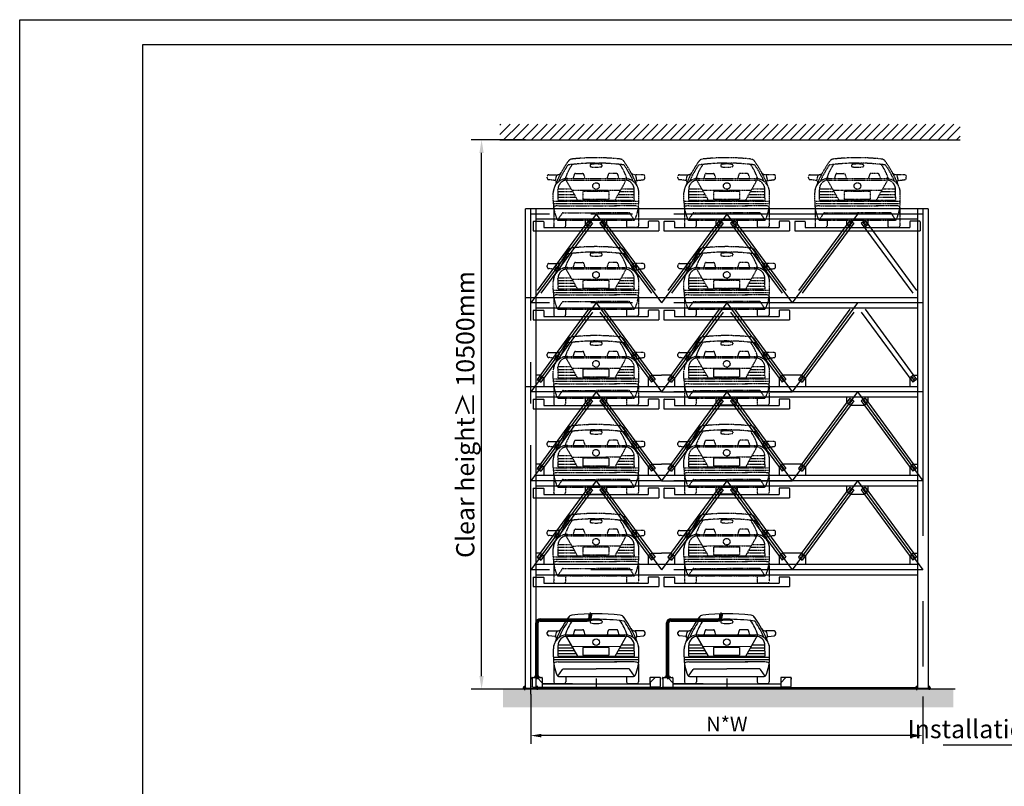
# Model space of a CAD drawing. Units: inches. Extents: x 137141 to 176920, y 30346 to 58346.
# Drawn here: x 137141 to 155975, y 43693 to 58346 of the extents above; entities that cross this region are included whole.
import ezdxf

# ---------------------------------------------------------------- set-up
doc = ezdxf.new("R2010")
doc.units = ezdxf.units.IN
doc.header["$LTSCALE"] = 10
doc.header["$MEASUREMENT"] = 0
for name, pattern in [('CENTER', [2, 1.25, -0.25, 0.25, -0.25]), ('CENTER2', [28.575, 19.05, -3.175, 3.175, -3.175]), ('CENTERX2', [4, 2.5, -0.5, 0.5, -0.5]), ('DASHED', [0.75, 0.5, -0.25]), ('PHANTOM', [2.5, 1.25, -0.25, 0.25, -0.25, 0.25, -0.25])]:
    doc.linetypes.add(name, pattern=pattern)
for name, color, linetype in [('07粗实线', 7, 'Continuous'), ('1中心线', 1, 'CENTER2'), ('2虚线', 2, 'DASHED'), ('3细实线', 3, 'Continuous'), ('7粗实线', 7, 'Continuous'), ('CEN', 1, 'CENTER'), ('DIM', 3, 'Continuous'), ('PHA', 3, 'PHANTOM'), ('TILE1', 5, 'Continuous'), ('单点化线', 4, 'CENTERX2')]:
    doc.layers.add(name, color=color, linetype=linetype)
doc.styles.add('工程字', font='gbenor.shx', dxfattribs={"bigfont": 'gbcbig.shx'})
doc.dimstyles.new('100', dxfattribs={"dimscale": 100, "dimtxt": 3.5, "dimasz": 2.5, "dimexe": 2, "dimexo": 0, "dimgap": 1, "dimtad": 1, "dimdec": 1, "dimdsep": 46, "dimtxsty": '工程字', "dimcen": 1, "dimclrd": 3, "dimclre": 3, "dimclrt": 1, "dimadec": 0, "dimazin": 0, "dimtfac": 1, "dimtdec": 1, "dimtmove": 0, "dimatfit": 0, "dimfxl": 1, "dimtolj": 1, "dimarcsym": 0})
doc.dimstyles.new('80', dxfattribs={"dimscale": 80, "dimtxt": 3.5, "dimasz": 2.5, "dimexe": 2, "dimexo": 0, "dimgap": 1, "dimtad": 1, "dimdec": 1, "dimdsep": 46, "dimtxsty": '工程字', "dimcen": 1, "dimclrd": 3, "dimclre": 3, "dimclrt": 1, "dimadec": 0, "dimazin": 0, "dimtfac": 1, "dimtdec": 1, "dimtmove": 0, "dimatfit": 0, "dimfxl": 1, "dimtolj": 1, "dimarcsym": 0})

# ---------------------------------------------------------------- blocks, each defined once
blk = doc.blocks.new('GB-A3')
blk.add_lwpolyline([(27.28, 6.86), (27.28, 285.61), (406.07, 285.61), (406.07, 6.86)], close=True)
at = {"layer": 'TILE1'}
blk.add_line((3, 2), (3, 290.46), dxfattribs=at)
blk.add_lwpolyline([(3, 290.46), (410.93, 290.46), (410.93, 2), (3, 2)], dxfattribs=at)
blk = doc.blocks.new('A$C50254C13')
at = {"layer": 'DIM'}
for p, q in [((821, 1192), (821, 1176)), ((910, 1216), (910, 1232)), ((961, 1216), (961, 1232)), ((1049, 1192), (1049, 1176)), ((0, 948), (0, 978)), ((33, 1010), (191, 1010)), ((543, 1033), (677, 1033)), ((1327, 1033), (1193, 1033)), ((1838, 1010), (1680, 1010)), ((1870, 948), (1870, 978)), ((148, 900), (30, 916)), ((344, 932), (580, 526)), ((387, 936), (1484, 936)), ((387, 909), (1484, 909)), ((1299, 526), (1527, 932)), ((1723, 900), (1841, 916)), ((117, 515), (117, 666)), ((211, 526), (207, 729)), ((211, 742), (455, 742)), ((211, 688), (486, 688)), ((211, 634), (518, 634)), ((211, 580), (549, 580)), ((471, 713), (1405, 715)), ((683, 691), (683, 544)), ((1180, 691), (683, 691)), ((1180, 691), (1180, 544)), ((1329, 580), (1668, 580)), ((1359, 634), (1668, 634)), ((1390, 688), (1668, 688)), ((1420, 742), (1668, 742)), ((1668, 526), (1663, 729)), ((1753, 515), (1753, 666)), ((118, 506), (1753, 506)), ((118, 461), (1753, 461)), ((125, 382), (125, 33)), ((207, 416), (1334, 416)), ((211, 526), (1668, 526)), ((683, 544), (1180, 544)), ((1663, 416), (1287, 416)), ((1746, 382), (1746, 33)), ((203, 144), (289, 275)), ((304, 284), (935, 284)), ((1566, 284), (935, 284)), ((1668, 144), (1581, 275)), ((157, 0), (320, 0)), ((218, 140), (1652, 140)), ((353, 140), (353, 33)), ((1517, 140), (1517, 33)), ((1713, 0), (1550, 0))]:
    blk.add_line(p, q, dxfattribs=at)
blk.add_circle((935, 795), 63, dxfattribs=at)
for centre, radius, start, end in [((935, -2838), 4173, 83.6413, 96.3587), ((2196, -7), 2200, 144.5458, 158.4499), ((2196, -12), 2167, 146.496, 155.7227), ((1261, 648), 960, 144.4304, 162.7605), ((416, 1166), 32.6, 97.3764, 146.496), ((484, 1212), 97.8, 96.3587, 144.5458), ((935, -2843), 4075, 90, 97.3764), ((838, 1192), 16.3, 100.2597, 180), ((838, 1176), 16.3, 180, 259.6593), ((935, 653), 563, 89.9786, 100.2597), ((934, 1705), 553, 259.6593, 270.1261), ((935, 653), 563, 79.7403, 91.0042), ((935, -2843), 4075, 82.6236, 90), ((936, 1705), 553, 269.8739, 280.3407), ((1033, 1192), 16.3, 0, 79.7403), ((1033, 1176), 16.3, 280.3407, 0), ((610, 648), 960, 17.2395, 35.5696), ((1387, 1212), 97.8, 35.4542, 83.6413), ((1454, 1166), 32.6, 33.504, 82.6236), ((-326, -7), 2200, 21.5501, 35.4542), ((-326, -12), 2167, 24.2773, 33.504), ((33, 978), 32.6, 90, 180), ((33, 948), 32.6, 180, 264.619), ((428, 885), 272, 155.2092, 175.265), ((191, 1108), 97.8, 270, 328.6393), ((1405, 711), 937, 161.0149, 166.1088), ((543, 1007), 26.1, 90, 161.0149), ((677, 1007), 26.1, 18.9851, 90), ((-184, 711), 937, 13.8912, 18.9851), ((2054, 711), 937, 161.0149, 166.1088), ((1193, 1007), 26.1, 90, 161.0149), ((1327, 1007), 26.1, 18.9851, 90), ((466, 711), 937, 13.8912, 18.9851), ((1680, 1108), 97.8, 211.3607, 270), ((1443, 885), 272, 4.735, 24.7908), ((1838, 978), 32.6, 0, 90), ((1838, 948), 32.6, 275.381, 0), ((387, 666), 270, 90, 180), ((144, 867), 32.6, 336.7846, 84.619), ((387, 729), 180, 90, 180), ((1484, 666), 270, 0, 90), ((1484, 729), 180, 0, 90), ((1726, 867), 32.6, 95.381, 203.2154), ((280, 678), 163, 160.1735, 180), ((1590, 678), 163, 0, 19.8265), ((942, 496), 825, 178.6302, 204.0303), ((205, 210), 206, 89.2617, 113.5109), ((1666, 210), 206, 66.4891, 90.7383), ((928, 496), 825, 335.9697, 1.3698), ((304, 267), 16.3, 90, 153.4788), ((1566, 267), 16.3, 26.5212, 90), ((157, 33), 32.6, 180, 270), ((218, 173), 32.6, 204.0303, 270), ((320, 33), 32.6, 270, 0), ((1550, 33), 32.6, 180, 270), ((1652, 173), 32.6, 270, 335.9697), ((1713, 33), 32.6, 270, 0)]:
    blk.add_arc(centre, radius, start, end, dxfattribs=at)
blk = doc.blocks.new('A$C70816E83')
at = {"ltscale": 0.5}
for p, q in [((-1152, 121), (-1152, 1162)), ((-1108, 121), (-1108, 1162))]:
    blk.add_line(p, q, dxfattribs=at)
at = {"ltscale": 24}
for p, q in [((-1071, 1243), (-170, 1243)), ((-1071, 1198), (-170, 1198))]:
    blk.add_line(p, q, dxfattribs=at)
for points in [[(-1152, 121), (-1192, 121), (-1192, 123, -0.414214), (-1190, 126), (-1162, 126, 0.414214), (-1158, 130), (-1158, 158, -0.414214), (-1154, 161), (-1152, 161)], [(-1108, 121), (-1068, 121), (-1068, 123, 0.414214), (-1070, 126), (-1098, 126, -0.414214), (-1102, 130), (-1102, 158, 0.414214), (-1106, 161), (-1108, 161)]]:
    blk.add_lwpolyline(points, format="xyb", close=True)
for radius in [81.8, 36.8]:
    blk.add_arc((-1071, 1162), radius, 90, 180, dxfattribs=at)
at = {"layer": '1中心线', "color": 1, "linetype": 'CENTER2', "ltscale": 100}
blk.add_line((-110, 1281), (-110, 1365), dxfattribs=at)
at = {"layer": '1中心线', "color": 1, "linetype": 'CENTER2', "ltscale": 10}
for p, q in [((-110, 1352), (-110, 1279)), ((-110, 1331), (-110, 1281))]:
    blk.add_line(p, q, dxfattribs=at)
at = {"layer": '1中心线', "color": 1, "linetype": 'CENTER2', "ltscale": 100}
blk.add_arc((-170, 1281), 60, 270, 0, dxfattribs=at)
at = {"layer": '7粗实线', "color": 7, "ltscale": 24}
for p, q in [((-133, 1331), (-88, 1331)), ((-133, 1301), (-133, 1331)), ((-88, 1331), (-88, 1301)), ((-88, 1301), (-133, 1301)), ((-133, 1281), (-133, 1301)), ((-88, 1281), (-88, 1301))]:
    blk.add_line(p, q, dxfattribs=at)
at = {"layer": '7粗实线', "color": 7, "linetype": 'Continuous', "ltscale": 250}
for p, q in [((-1230, 114), (-1230, 86)), ((-1227, 114), (-1227, 86)), ((-1226, 116), (-1226, -52)), ((-1033, 24), (-1033, -62)), ((-1030, 114), (-1030, 4)), ((-455, 1), (-1027, 1)), ((-455, 1), (-455, -2)), ((-453, 0), (-453, -2)), ((-453, 0), (453, 0)), ((453, 0), (453, -2)), ((455, 1), (455, -2)), ((455, 1), (1027, 1)), ((1030, 118), (1030, 4)), ((1033, 24), (1033, -62)), ((1226, 116), (1226, -52)), ((1227, 114), (1227, 86)), ((1230, 114), (1230, 86)), ((-1216, -62), (-1226, -52)), ((-1033, -2), (1033, -2)), ((1216, -62), (1226, -52))]:
    blk.add_line(p, q, dxfattribs=at)
at = {"layer": '7粗实线', "color": 7, "linetype": 'Continuous'}
for p, q in [((-1230, 86), (-1227, 86)), ((-1223, 121), (-1037, 121)), ((-1223, 118), (-1127, 118)), ((-1130, 121), (-1030, 21)), ((1130, 121), (1030, 21)), ((1223, 121), (1037, 121)), ((1223, 118), (1127, 118)), ((1230, 86), (1227, 86)), ((-1216, -62), (-1033, -62)), ((-1033, -62), (1033, -62)), ((1216, -62), (1033, -62))]:
    blk.add_line(p, q, dxfattribs=at)
at = {"layer": '7粗实线', "color": 7, "ltscale": 24}
for centre, radius, start, end in [((-170, 1281), 82.5, 270, 0), ((-170, 1281), 37.5, 270, 0), ((-1113, -32), 52.5, 215.5176, 324.4824), ((-1113, -32), 45, 222.6702, 317.3298), ((1113, -32), 52.5, 215.5176, 324.4824), ((1113, -32), 45, 222.6702, 317.3298)]:
    blk.add_arc(centre, radius, start, end, dxfattribs=at)
at = {"layer": '7粗实线', "color": 7, "linetype": 'Continuous'}
for centre, radius, start, end in [((-1223, 114), 6.7, 90, 180), ((-1223, 114), 3.5, 90, 180), ((-1037, 114), 6.7, 0, 90), ((1037, 114), 6.7, 90, 180), ((1223, 114), 6.7, 0, 90), ((1223, 114), 3.5, 0, 90)]:
    blk.add_arc(centre, radius, start, end, dxfattribs=at)
at = {"layer": '7粗实线', "color": 7, "linetype": 'Continuous', "ltscale": 250}
for centre, radius, start, end in [((-1027, 4), 6.7, 180, 270), ((-1027, 4), 3.5, 180, 270), ((1027, 4), 6.7, 270, 0), ((1027, 4), 3.5, 270, 0)]:
    blk.add_arc(centre, radius, start, end, dxfattribs=at)
at = {"layer": 'CEN', "ltscale": 100}
for p, q in [((-1130, 86), (-1130, 1162)), ((-1071, 1221), (-170, 1221))]:
    blk.add_line(p, q, dxfattribs=at)
at = {"layer": 'CEN'}
blk.add_line((-1151, 161), (-1156, 161), dxfattribs=at)
at = {"layer": 'CEN', "linetype": 'CENTERX2', "ltscale": 5}
blk.add_line((-1103, 161), (-1151, 161), dxfattribs=at)
at = {"layer": 'CEN', "linetype": 'CENTER', "ltscale": 20}
blk.add_line((0, 98), (0, -108), dxfattribs=at)
at = {"layer": 'CEN', "ltscale": 100}
blk.add_arc((-1071, 1162), 59.2, 90, 180, dxfattribs=at)
at = {"layer": '单点化线', "color": 1, "ltscale": 0.5}
for p, q in [((-1174, 110), (-1174, 137)), ((-1086, 110), (-1086, 137))]:
    blk.add_line(p, q, dxfattribs=at)
blk.add_blockref('A$C50254C13', (-935, 1))
blk = doc.blocks.new('A$C789C2AD2')
at = {"layer": 'PHA'}
for p, q in [((821, 1192), (821, 1176)), ((910, 1216), (910, 1232)), ((961, 1216), (961, 1232)), ((1049, 1192), (1049, 1176)), ((0, 948), (0, 978)), ((33, 1010), (191, 1010)), ((543, 1033), (677, 1033)), ((1327, 1033), (1193, 1033)), ((1838, 1010), (1680, 1010)), ((1870, 948), (1870, 978)), ((148, 900), (30, 916)), ((344, 932), (580, 526)), ((387, 936), (1484, 936)), ((387, 909), (1484, 909)), ((1299, 526), (1527, 932)), ((1723, 900), (1841, 916)), ((117, 515), (117, 666)), ((211, 526), (207, 729)), ((211, 742), (455, 742)), ((211, 688), (486, 688)), ((211, 634), (518, 634)), ((211, 580), (549, 580)), ((471, 713), (1405, 715)), ((1180, 691), (683, 691)), ((683, 691), (683, 544)), ((1180, 691), (1180, 544)), ((1329, 580), (1668, 580)), ((1359, 634), (1668, 634)), ((1390, 688), (1668, 688)), ((1420, 742), (1668, 742)), ((1668, 526), (1663, 729)), ((1753, 515), (1753, 666)), ((118, 506), (1753, 506)), ((118, 461), (1753, 461)), ((125, 382), (125, 33)), ((207, 416), (1334, 416)), ((211, 526), (1668, 526)), ((683, 544), (1180, 544)), ((1663, 416), (1287, 416)), ((1746, 382), (1746, 33)), ((203, 144), (290, 275)), ((304, 284), (935, 284)), ((1566, 284), (935, 284)), ((1668, 144), (1581, 275)), ((218, 140), (1652, 140)), ((353, 140), (353, 33)), ((1517, 140), (1517, 33)), ((157, 0), (320, 0)), ((1713, 0), (1550, 0))]:
    blk.add_line(p, q, dxfattribs=at)
blk.add_circle((935, 795), 63, dxfattribs=at)
for centre, radius, start, end in [((935, -2838), 4173, 83.6413, 96.3587), ((2196, -7), 2200, 144.5458, 158.4499), ((2196, -12), 2167, 146.496, 155.7227), ((1261, 648), 960, 144.4304, 162.7605), ((416, 1166), 32.6, 97.3764, 146.496), ((484, 1212), 97.8, 96.3587, 144.5458), ((935, -2843), 4075, 90, 97.3764), ((838, 1192), 16.3, 100.2597, 180), ((838, 1176), 16.3, 180, 259.6593), ((935, 653), 563, 89.9786, 100.2597), ((934, 1705), 553, 259.6593, 270.1261), ((935, 653), 563, 79.7403, 91.0042), ((935, -2843), 4075, 82.6236, 90), ((936, 1705), 553, 269.8739, 280.3407), ((1033, 1192), 16.3, 0, 79.7403), ((1033, 1176), 16.3, 280.3407, 0), ((610, 648), 960, 17.2395, 35.5696), ((1387, 1212), 97.8, 35.4542, 83.6413), ((1454, 1166), 32.6, 33.504, 82.6236), ((-326, -7), 2200, 21.5501, 35.4542), ((-326, -12), 2167, 24.2773, 33.504), ((33, 978), 32.6, 90, 180), ((33, 948), 32.6, 180, 264.619), ((428, 885), 272, 155.2092, 175.265), ((191, 1108), 97.8, 270, 328.6393), ((1405, 711), 937, 161.0149, 166.1088), ((543, 1007), 26.1, 90, 161.0149), ((677, 1007), 26.1, 18.9851, 90), ((-184, 711), 937, 13.8912, 18.9851), ((2054, 711), 937, 161.0149, 166.1088), ((1193, 1007), 26.1, 90, 161.0149), ((1327, 1007), 26.1, 18.9851, 90), ((466, 711), 937, 13.8912, 18.9851), ((1680, 1108), 97.8, 211.3607, 270), ((1443, 885), 272, 4.735, 24.7908), ((1838, 978), 32.6, 0, 90), ((1838, 948), 32.6, 275.381, 0), ((387, 666), 270, 90, 180), ((144, 867), 32.6, 336.7846, 84.619), ((387, 729), 180, 90, 180), ((1484, 666), 270, 0, 90), ((1484, 729), 180, 0, 90), ((1726, 867), 32.6, 95.381, 203.2154), ((280, 678), 163, 160.1735, 180), ((1590, 678), 163, 0, 19.8265), ((942, 496), 825, 178.6302, 204.0303), ((205, 210), 206, 89.2617, 113.5109), ((1666, 210), 206, 66.4891, 90.7383), ((928, 496), 825, 335.9697, 1.3698), ((304, 267), 16.3, 90, 153.4788), ((1566, 267), 16.3, 26.5212, 90), ((157, 33), 32.6, 180, 270), ((218, 173), 32.6, 204.0303, 270), ((320, 33), 32.6, 270, 0), ((1550, 33), 32.6, 180, 270), ((1652, 173), 32.6, 270, 335.9697), ((1713, 33), 32.6, 270, 0)]:
    blk.add_arc(centre, radius, start, end, dxfattribs=at)
blk = doc.blocks.new('A$C520769ED')
at = {"layer": '7粗实线', "color": 7, "linetype": 'Continuous'}
for p, q in [((-1193, 4), (-1007, 4)), ((1193, 4), (1007, 4)), ((-1200, -180), (1200, -180))]:
    blk.add_line(p, q, dxfattribs=at)
at = {"layer": '7粗实线', "color": 7, "linetype": 'Continuous', "ltscale": 250}
for p, q in [((-1200, -4), (-1200, -180)), ((-1000, -4), (-1000, -116)), ((-1000, -116), (1000, -116)), ((1000, -4), (1000, -116)), ((1200, -4), (1200, -180))]:
    blk.add_line(p, q, dxfattribs=at)
at = {"layer": '7粗实线', "color": 7, "linetype": 'Continuous'}
for centre, start, end in [((-1193, -4), 90, 180), ((-1007, -4), 0, 90), ((1007, -4), 90, 180), ((1193, -4), 0, 90)]:
    blk.add_arc(centre, 7, start, end, dxfattribs=at)
at = {"layer": '7粗实线'}
blk.add_blockref('A$C789C2AD2', (-935, -116), dxfattribs=at)
blk = doc.blocks.new('*D160')
at = {"color": 3, "lineweight": -2}
for p, q in [((146816, 56049), (145776, 56049)), ((145976, 45799), (145976, 55799)), ((146384, 45549), (145776, 45549))]:
    blk.add_line(p, q, dxfattribs=at)
at = {"color": 3}
for points in [[(146017, 55799), (145934, 55799), (145976, 56049)], [(145934, 45799), (146017, 45799), (145976, 45549)]]:
    blk.add_solid(points, dxfattribs=at)
at = {"layer": 'Defpoints', "color": 0}
for p in [(145976, 56049), (146816, 56049), (146384, 45549)]:
    blk.add_point(p, dxfattribs=at)
at = {"color": 1, "insert": (145664, 50799), "char_height": 350, "attachment_point": 5, "rotation": 90, "style": '工程字'}
blk.add_mtext('\\A1;Clear height≥ 10500mm{}{{\\H0.7x;}{}}', dxfattribs=at)
blk = doc.blocks.new('*D102')
at = {"color": 3, "lineweight": -2}
for p, q in [((146917, 45452), (146917, 44501)), ((154417, 45408), (154417, 44501)), ((154217, 44661), (147117, 44661))]:
    blk.add_line(p, q, dxfattribs=at)
at = {"color": 3}
for points in [[(147117, 44695), (147117, 44628), (146917, 44661)], [(154217, 44628), (154217, 44695), (154417, 44661)]]:
    blk.add_solid(points, dxfattribs=at)
at = {"layer": 'Defpoints', "color": 0}
for p in [(146917, 45452), (154417, 45408), (146917, 44661)]:
    blk.add_point(p, dxfattribs=at)
at = {"color": 1, "insert": (150667, 44881), "char_height": 280, "attachment_point": 5, "style": '工程字'}
blk.add_mtext('\\A1;N*W', dxfattribs=at)
blk = doc.blocks.new('*D162')
at = {"color": 3, "lineweight": -2}
for p, q in [((160138, 45549), (160138, 44276)), ((160438, 45149), (160438, 44276)), ((159888, 44476), (154807, 44476)), ((160438, 44476), (160138, 44476)), ((160688, 44476), (160938, 44476))]:
    blk.add_line(p, q, dxfattribs=at)
at = {"color": 3}
for points in [[(159888, 44434), (159888, 44517), (160138, 44476)], [(160688, 44517), (160688, 44434), (160438, 44476)]]:
    blk.add_solid(points, dxfattribs=at)
at = {"layer": 'Defpoints', "color": 0}
for p in [(160138, 45549), (160438, 45149), (160138, 44476)]:
    blk.add_point(p, dxfattribs=at)
at = {"color": 1, "insert": (157222, 44787), "char_height": 350, "attachment_point": 5, "style": '工程字'}
blk.add_mtext('\\A1;Installation space≥ 300mm{}{{\\H0.7x;}{}}', dxfattribs=at)

msp = doc.modelspace()

# ---------------------------------------------------------------- hatches: boundary and pattern name
h = msp.add_hatch()
h.set_pattern_fill('ANSI31', color=4, scale=1000, style=0)
h.set_pattern_definition([(45, (-2488.29, -126425.26), (-88.38835, 88.38835), [])])
h.paths.add_polyline_path([(146322.774, 56348.816), (146322.774, 56048.816), (155132.568, 56048.816), (155132.568, 56348.816)])
at = {"layer": '7粗实线', "linetype": 'ByBlock'}
h = msp.add_hatch(dxfattribs=at)
h.set_pattern_fill('AR-CONC', color=4, scale=30, style=0)
h.set_pattern_definition([(50, (-2488.29, -131625.26), (215.17805, -18.82564), [22.5, -247.5]), (355, (-2488.3, -131625.26), (-41.6254, 225.65764), [18, -198]), (100.4514, (-2470.36, -131626.83), (173.55281, 206.83186), [19.12206, -210.34263]), (46.1842, (-2488.3, -131565.26), (320.1723, -49.6557), [33.75, -371.25]), (96.6356, (-2461.6, -131569.4), (280.3988, 292.23536), [28.6831, -315.5139]), (351.1842, (-2488.3, -131565.26), (280.3986, 292.2356), [27, -297]), (21, (-2458.29, -131580.26), (179.07212, -120.78567), [22.5, -247.5]), (326, (-2458.3, -131580.26), (72.9946, 217.54501), [18, -198]), (71.4514, (-2443.37, -131590.32), (252.06679, 96.75915), [19.12206, -210.34263]), (37.5, (-2488.29, -131625.26), (3.647957, 99.868156), [0, -195.6, 0, -201, 0, -198.75]), (7.5, (-2488.29, -131625.26), (78.92086, 118.323514), [0, -114.6, 0, -191.1, 0, -75.75]), (327.5, (-2555.19, -131625.26), (160.14673, -6.766462), [0, -75, 0, -234, 0, -310.5]), (317.5, (-2585.19, -131625.26), (174.95585, 30.031495), [0, -97.5, 0, -155.4, 0, -220.5])])
h.paths.add_polyline_path([(154997.684, 45548.816), (146384.011, 45548.816), (146384.011, 45204.23), (154997.684, 45204.23)])

# ---------------------------------------------------------------- linework, layer by layer
for p, q in [((146817.056, 45564.816), (146817.056, 54730.636)), ((147017.056, 45564.816), (147017.056, 54730.636)), ((154317.236, 54730.636), (154316.727, 45564.816)), ((154517.236, 54730.636), (154516.727, 45564.816)), ((155036.111, 45548.816), (146384.011, 45548.816)), ((146767.056, 45564.816), (146767.056, 45548.816)), ((147067.056, 45564.816), (146812.056, 45564.816)), ((147067.056, 45564.816), (147067.056, 45548.816)), ((147067.056, 45548.816), (147067.056, 45564.816)), ((154267.056, 45564.816), (154267.056, 45548.816)), ((154567.056, 45564.816), (154312.056, 45564.816)), ((154567.056, 45564.816), (154567.056, 45548.816)), ((154567.056, 45548.816), (154567.056, 45564.816))]:
    msp.add_line(p, q)
at = {"linetype": 'Continuous'}
for p, q in [((146778.411, 45564.816), (146778.411, 45582.754)), ((146783.072, 45585.516), (146811.039, 45585.516)), ((146783.072, 45585.516), (146811.039, 45585.516)), ((146787.056, 45585.516), (146787.056, 45598.816)), ((146787.056, 45598.816), (146807.056, 45598.816)), ((146787.733, 45564.816), (146787.733, 45582.754)), ((146806.378, 45564.816), (146806.378, 45582.754)), ((146807.056, 45585.516), (146807.056, 45598.816)), ((146815.701, 45582.754), (146815.701, 45564.816)), ((147018.411, 45582.754), (147018.411, 45564.816)), ((147051.039, 45585.516), (147023.072, 45585.516)), ((147051.039, 45585.516), (147023.072, 45585.516)), ((147027.056, 45585.516), (147027.056, 45598.816)), ((147047.056, 45598.816), (147027.056, 45598.816)), ((147027.733, 45564.816), (147027.733, 45582.754)), ((147046.378, 45564.816), (147046.378, 45582.754)), ((147047.056, 45585.516), (147047.056, 45598.816)), ((147055.701, 45564.816), (147055.701, 45582.754)), ((154278.411, 45564.816), (154278.411, 45582.754)), ((154283.072, 45585.516), (154311.039, 45585.516)), ((154283.072, 45585.516), (154311.039, 45585.516)), ((154287.056, 45585.516), (154287.056, 45598.816)), ((154287.056, 45598.816), (154307.056, 45598.816)), ((154287.733, 45564.816), (154287.733, 45582.754)), ((154306.378, 45564.816), (154306.378, 45582.754)), ((154307.056, 45585.516), (154307.056, 45598.816)), ((154315.701, 45582.754), (154315.701, 45564.816)), ((154518.411, 45582.754), (154518.411, 45564.816)), ((154551.039, 45585.516), (154523.072, 45585.516)), ((154551.039, 45585.516), (154523.072, 45585.516)), ((154527.056, 45585.516), (154527.056, 45598.816)), ((154547.056, 45598.816), (154527.056, 45598.816)), ((154527.733, 45564.816), (154527.733, 45582.754)), ((154546.378, 45564.816), (154546.378, 45582.754)), ((154547.056, 45585.516), (154547.056, 45598.816)), ((154555.701, 45564.816), (154555.701, 45582.754)), ((146815.701, 45564.816), (146767.056, 45564.816)), ((147018.411, 45564.816), (147055.701, 45564.816)), ((154315.701, 45564.816), (154267.056, 45564.816)), ((154518.411, 45564.816), (154555.701, 45564.816))]:
    msp.add_line(p, q, dxfattribs=at)
for centre, radius, start, end in [((146783.072, 45580.201), 5.315, 28.7168014, 151.2831986), ((146797.056, 45568.398), 17.118, 57.0025409, 122.9974591), ((146811.039, 45580.201), 5.315, 28.7168014, 151.2831986), ((147023.072, 45580.201), 5.315, 28.7168014, 151.2831986), ((147037.056, 45568.398), 17.118, 57.0025409, 122.9974591), ((147051.039, 45580.201), 5.315, 28.7168014, 151.2831986), ((154283.072, 45580.201), 5.315, 28.7168014, 151.2831986), ((154297.056, 45568.398), 17.118, 57.0025409, 122.9974591), ((154311.039, 45580.201), 5.315, 28.7168014, 151.2831986), ((154523.072, 45580.201), 5.315, 28.7168014, 151.2831986), ((154537.056, 45568.398), 17.118, 57.0025409, 122.9974591), ((154551.039, 45580.201), 5.315, 28.7168014, 151.2831986)]:
    msp.add_arc(centre, radius, start, end, dxfattribs=at)
at = {"layer": '1中心线', "ltscale": 25}
for p, q in [((146917.056, 45451.943), (146917.056, 54730.636)), ((154417.056, 54630.636), (146917.056, 54630.636)), ((148167.056, 54630.636), (146917.056, 52930.636)), ((148167.056, 54630.636), (149417.056, 52930.636)), ((150667.056, 54630.636), (149417.056, 52930.636)), ((150667.056, 54630.636), (151917.056, 52930.636)), ((153167.056, 54630.636), (151917.056, 52930.636)), ((147997.961, 54442.135), (148037.497, 54413.065)), ((147997.961, 54442.135), (148037.497, 54413.065)), ((148020.64, 54475.108), (148060.176, 54446.038)), ((148020.64, 54475.108), (148060.176, 54446.038)), ((148313.471, 54475.108), (148273.936, 54446.038)), ((148313.471, 54475.108), (148273.936, 54446.038)), ((148336.15, 54442.135), (148296.615, 54413.065)), ((148336.15, 54442.135), (148296.615, 54413.065)), ((150497.961, 54442.135), (150537.497, 54413.065)), ((150497.961, 54442.135), (150537.497, 54413.065)), ((150520.64, 54475.108), (150560.176, 54446.038)), ((150520.64, 54475.108), (150560.176, 54446.038)), ((150813.471, 54475.108), (150773.936, 54446.038)), ((150813.471, 54475.108), (150773.936, 54446.038)), ((150836.15, 54442.135), (150796.615, 54413.065)), ((150836.15, 54442.135), (150796.615, 54413.065)), ((152997.961, 54442.135), (153037.497, 54413.065)), ((152997.961, 54442.135), (153037.497, 54413.065)), ((153020.64, 54475.108), (153060.176, 54446.038)), ((153020.64, 54475.108), (153060.176, 54446.038)), ((153313.471, 54475.108), (153273.936, 54446.038)), ((153313.471, 54475.108), (153273.936, 54446.038)), ((153336.15, 54442.135), (153296.615, 54413.065)), ((153336.15, 54442.135), (153296.615, 54413.065)), ((148167.056, 52930.636), (146917.056, 51230.636)), ((154417.056, 52930.636), (146917.056, 52930.636)), ((148167.056, 52930.636), (149417.056, 51230.636)), ((150667.056, 52930.636), (149417.056, 51230.636)), ((150667.056, 52930.636), (151917.056, 51230.636)), ((153167.056, 52930.636), (151917.056, 51230.636)), ((147074.04, 51479.843), (147107.223, 51455.443)), ((147096.221, 51513.182), (147131.696, 51487.097)), ((149237.891, 51513.182), (149202.415, 51487.097)), ((149260.072, 51479.843), (149226.888, 51455.443)), ((149574.04, 51479.843), (149607.223, 51455.443)), ((149596.221, 51513.182), (149631.696, 51487.097)), ((151737.891, 51513.182), (151702.415, 51487.097)), ((151760.072, 51479.843), (151726.888, 51455.443)), ((152074.04, 51479.843), (152107.223, 51455.443)), ((152096.221, 51513.182), (152131.696, 51487.097)), ((154237.891, 51513.182), (154202.415, 51487.097)), ((154260.072, 51479.843), (154226.888, 51455.443)), ((154417.056, 51230.636), (146917.056, 51230.636)), ((148167.056, 51230.636), (146917.056, 49530.636)), ((149417.056, 51230.636), (146917.056, 51230.636)), ((148167.056, 51230.636), (149417.056, 49530.636)), ((150667.056, 51230.636), (149417.056, 49530.636)), ((149417.056, 51230.636), (151917.056, 51230.636)), ((150667.056, 51230.636), (151917.056, 49530.636)), ((153167.056, 51230.636), (151917.056, 49530.636)), ((153167.056, 51230.636), (154417.056, 49530.636)), ((147997.961, 51042.135), (148037.497, 51013.065)), ((148020.64, 51075.108), (148060.176, 51046.038)), ((148313.471, 51075.108), (148273.936, 51046.038)), ((148336.15, 51042.135), (148296.615, 51013.065)), ((150497.961, 51042.135), (150537.497, 51013.065)), ((150520.64, 51075.108), (150560.176, 51046.038)), ((150813.471, 51075.108), (150773.936, 51046.038)), ((150836.15, 51042.135), (150796.615, 51013.065)), ((152997.961, 51042.135), (153037.497, 51013.065)), ((153020.64, 51075.108), (153060.176, 51046.038)), ((153313.471, 51075.108), (153273.936, 51046.038)), ((153336.15, 51042.135), (153296.615, 51013.065)), ((147074.04, 49779.843), (147107.223, 49755.443)), ((147096.221, 49813.182), (147131.696, 49787.097)), ((149237.891, 49813.182), (149202.415, 49787.097)), ((149260.072, 49779.843), (149226.888, 49755.443)), ((149574.04, 49779.843), (149607.223, 49755.443)), ((149596.221, 49813.182), (149631.696, 49787.097)), ((151737.891, 49813.182), (151702.415, 49787.097)), ((151760.072, 49779.843), (151726.888, 49755.443)), ((152074.04, 49779.843), (152107.223, 49755.443)), ((152096.221, 49813.182), (152131.696, 49787.097)), ((154237.891, 49813.182), (154202.415, 49787.097)), ((154260.072, 49779.843), (154226.888, 49755.443)), ((149417.056, 49530.636), (146917.056, 49530.636)), ((148167.056, 49530.636), (146917.056, 47830.636)), ((154417.056, 49530.636), (146917.056, 49530.636)), ((148020.64, 49375.108), (148060.176, 49346.038)), ((148167.056, 49530.636), (149417.056, 47830.636)), ((148313.471, 49375.108), (148273.936, 49346.038)), ((149417.056, 49530.636), (151917.056, 49530.636)), ((150667.056, 49530.636), (149417.056, 47830.636)), ((150520.64, 49375.108), (150560.176, 49346.038)), ((150667.056, 49530.636), (151917.056, 47830.636)), ((150813.471, 49375.108), (150773.936, 49346.038)), ((153167.056, 49530.636), (151917.056, 47830.636)), ((153020.64, 49375.108), (153060.176, 49346.038)), ((153167.056, 49530.636), (154417.056, 47830.636)), ((153313.471, 49375.108), (153273.936, 49346.038)), ((147997.961, 49342.135), (148037.497, 49313.065)), ((148336.15, 49342.135), (148296.615, 49313.065)), ((150497.961, 49342.135), (150537.497, 49313.065)), ((150836.15, 49342.135), (150796.615, 49313.065)), ((152997.961, 49342.135), (153037.497, 49313.065)), ((153336.15, 49342.135), (153296.615, 49313.065)), ((147074.04, 48079.843), (147107.223, 48055.443)), ((147096.221, 48113.182), (147131.696, 48087.097)), ((149237.891, 48113.182), (149202.415, 48087.097)), ((149260.072, 48079.843), (149226.888, 48055.443)), ((149574.04, 48079.843), (149607.223, 48055.443)), ((149596.221, 48113.182), (149631.696, 48087.097)), ((151737.891, 48113.182), (151702.415, 48087.097)), ((151760.072, 48079.843), (151726.888, 48055.443)), ((152074.04, 48079.843), (152107.223, 48055.443)), ((152096.221, 48113.182), (152131.696, 48087.097)), ((154237.891, 48113.182), (154202.415, 48087.097)), ((154260.072, 48079.843), (154226.888, 48055.443)), ((154417.056, 47830.636), (146917.056, 47830.636))]:
    msp.add_line(p, q, dxfattribs=at)
at = {"layer": '2虚线', "ltscale": 100}
for p, q in [((147963.726, 54430.071), (148036.234, 54376.756)), ((147963.726, 54430.071), (148036.234, 54376.756)), ((148370.385, 54430.071), (148297.877, 54376.756)), ((148370.385, 54430.071), (148297.877, 54376.756)), ((150463.726, 54430.071), (150536.234, 54376.756)), ((150463.726, 54430.071), (150536.234, 54376.756)), ((150870.385, 54430.071), (150797.877, 54376.756)), ((150870.385, 54430.071), (150797.877, 54376.756)), ((152963.726, 54430.071), (153036.234, 54376.756)), ((152963.726, 54430.071), (153036.234, 54376.756)), ((153370.385, 54430.071), (153297.877, 54376.756)), ((153370.385, 54430.071), (153297.877, 54376.756)), ((147096.295, 51550.365), (147168.803, 51497.05)), ((149237.817, 51550.365), (149165.308, 51497.05)), ((149596.295, 51550.365), (149668.803, 51497.05)), ((151737.817, 51550.365), (151665.308, 51497.05)), ((152096.295, 51550.365), (152168.803, 51497.05)), ((154237.817, 51550.365), (154165.308, 51497.05)), ((147963.726, 51030.071), (148036.234, 50976.756)), ((148370.385, 51030.071), (148297.877, 50976.756)), ((150463.726, 51030.071), (150536.234, 50976.756)), ((150870.385, 51030.071), (150797.877, 50976.756)), ((152963.726, 51030.071), (153036.234, 50976.756)), ((153370.385, 51030.071), (153297.877, 50976.756)), ((147096.295, 49850.365), (147168.803, 49797.05)), ((149237.817, 49850.365), (149165.308, 49797.05)), ((149596.295, 49850.365), (149668.803, 49797.05)), ((151737.817, 49850.365), (151665.308, 49797.05)), ((152096.295, 49850.365), (152168.803, 49797.05)), ((154237.817, 49850.365), (154165.308, 49797.05)), ((147963.726, 49330.071), (148036.234, 49276.756)), ((148370.385, 49330.071), (148297.877, 49276.756)), ((150463.726, 49330.071), (150536.234, 49276.756)), ((150870.385, 49330.071), (150797.877, 49276.756)), ((152963.726, 49330.071), (153036.234, 49276.756)), ((153370.385, 49330.071), (153297.877, 49276.756)), ((147096.295, 48150.365), (147168.803, 48097.05)), ((149237.817, 48150.365), (149165.308, 48097.05)), ((149596.295, 48150.365), (149668.803, 48097.05)), ((151737.817, 48150.365), (151665.308, 48097.05)), ((152096.295, 48150.365), (152168.803, 48097.05)), ((154237.817, 48150.365), (154165.308, 48097.05))]:
    msp.add_line(p, q, dxfattribs=at)
at = {"layer": '3细实线'}
for p, q in [((146789.556, 45585.516), (146789.556, 45598.816)), ((146804.556, 45585.516), (146804.556, 45598.816)), ((147029.556, 45585.516), (147029.556, 45598.816)), ((147044.556, 45585.516), (147044.556, 45598.816)), ((154289.556, 45585.516), (154289.556, 45598.816)), ((154304.556, 45585.516), (154304.556, 45598.816)), ((154529.556, 45585.516), (154529.556, 45598.816)), ((154544.556, 45585.516), (154544.556, 45598.816))]:
    msp.add_line(p, q, dxfattribs=at)
at = {"layer": '7粗实线', "color": 4, "linetype": 'ByBlock'}
for p, q in [((146322.774, 56048.816), (155011.337, 56048.816)), ((146322.774, 56048.816), (155132.568, 56048.816)), ((154316.727, 45574.681), (147017.056, 45574.816))]:
    msp.add_line(p, q, dxfattribs=at)
at = {"layer": '7粗实线', "linetype": 'ByBlock'}
for p, q in [((154417.056, 54730.636), (146817.056, 54730.636)), ((154517.236, 54730.636), (154417.056, 54730.636)), ((154316.951, 54530.636), (147017.056, 54530.636)), ((154316.951, 54530.636), (147017.056, 54530.636)), ((148022.965, 54510.636), (147037.056, 53169.8)), ((148095.474, 54457.321), (147109.564, 53116.484)), ((147963.726, 54430.071), (147963.726, 54530.636)), ((147963.726, 54430.071), (147963.726, 54530.636)), ((148022.965, 54510.636), (148095.474, 54457.321)), ((148022.965, 54510.636), (148095.474, 54457.321)), ((148311.146, 54510.636), (148238.638, 54457.321)), ((148311.146, 54510.636), (148238.638, 54457.321)), ((148238.638, 54457.321), (149224.547, 53116.484)), ((148311.146, 54510.636), (149297.056, 53169.8)), ((148370.385, 54430.071), (148370.385, 54530.636)), ((148370.385, 54430.071), (148370.385, 54530.636)), ((150522.965, 54510.636), (149537.056, 53169.8)), ((150595.474, 54457.321), (149609.564, 53116.484)), ((150463.726, 54430.071), (150463.726, 54530.636)), ((150463.726, 54430.071), (150463.726, 54530.636)), ((150522.965, 54510.636), (150595.474, 54457.321)), ((150522.965, 54510.636), (150595.474, 54457.321)), ((150811.146, 54510.636), (150738.638, 54457.321)), ((150811.146, 54510.636), (150738.638, 54457.321)), ((150738.638, 54457.321), (151724.547, 53116.484)), ((150811.146, 54510.636), (151797.056, 53169.8)), ((150870.385, 54430.071), (150870.385, 54530.636)), ((150870.385, 54430.071), (150870.385, 54530.636)), ((153022.965, 54510.636), (152037.056, 53169.8)), ((153095.474, 54457.321), (152109.564, 53116.484)), ((152963.726, 54430.071), (152963.726, 54530.636)), ((152963.726, 54430.071), (152963.726, 54530.636)), ((153022.965, 54510.636), (153095.474, 54457.321)), ((153022.965, 54510.636), (153095.474, 54457.321)), ((153311.146, 54510.636), (153238.638, 54457.321)), ((153311.146, 54510.636), (153238.638, 54457.321)), ((153238.638, 54457.321), (154224.547, 53116.484)), ((153311.146, 54510.636), (154297.056, 53169.8)), ((153370.385, 54430.071), (153370.385, 54530.636)), ((153370.385, 54430.071), (153370.385, 54530.636)), ((148036.234, 54376.756), (148297.877, 54376.756)), ((148036.234, 54376.756), (148297.877, 54376.756)), ((150797.877, 54376.756), (150536.234, 54376.756)), ((150797.877, 54376.756), (150536.234, 54376.756)), ((153036.234, 54376.756), (153297.877, 54376.756)), ((153036.234, 54376.756), (153297.877, 54376.756)), ((154317.051, 53030.636), (146817.056, 53030.636)), ((154316.961, 53030.636), (147017.056, 53030.636)), ((154316.871, 53030.636), (147017.056, 53030.636)), ((154316.951, 52830.636), (147017.056, 52830.636)), ((148022.965, 52810.636), (147037.056, 51469.8)), ((148095.474, 52757.321), (147109.564, 51416.484)), ((148238.638, 52757.321), (149224.547, 51416.484)), ((148311.146, 52810.636), (149297.056, 51469.8)), ((150522.965, 52810.636), (149537.056, 51469.8)), ((150595.474, 52757.321), (149609.564, 51416.484)), ((150738.638, 52757.321), (151724.547, 51416.484)), ((150811.146, 52810.636), (151797.056, 51469.8)), ((153022.965, 52810.636), (152037.056, 51469.8)), ((153095.474, 52757.321), (152109.564, 51416.484)), ((153238.638, 52757.321), (154224.547, 51416.484)), ((153311.146, 52810.636), (154297.056, 51469.8)), ((147096.295, 51550.365), (147017.056, 51550.365)), ((147037.056, 51469.8), (147109.564, 51416.484)), ((147037.056, 51469.8), (147109.564, 51416.484)), ((147168.803, 51497.05), (147168.803, 51330.636)), ((149165.308, 51497.05), (149165.308, 51330.636)), ((149297.056, 51469.8), (149224.547, 51416.484)), ((149297.056, 51469.8), (149224.547, 51416.484)), ((149237.817, 51550.365), (149417.056, 51550.365)), ((149596.295, 51550.365), (149417.056, 51550.365)), ((149537.056, 51469.8), (149609.564, 51416.484)), ((149537.056, 51469.8), (149609.564, 51416.484)), ((149668.803, 51497.05), (149668.803, 51330.636)), ((151665.308, 51497.05), (151665.308, 51330.636)), ((151797.056, 51469.8), (151724.547, 51416.484)), ((151797.056, 51469.8), (151724.547, 51416.484)), ((152096.295, 51550.365), (151737.817, 51550.365)), ((152037.056, 51469.8), (152109.564, 51416.484)), ((152037.056, 51469.8), (152109.564, 51416.484)), ((152168.803, 51497.05), (152168.803, 51330.636)), ((154165.308, 51497.05), (154165.308, 51330.636)), ((154297.056, 51469.8), (154224.547, 51416.484)), ((154297.056, 51469.8), (154224.547, 51416.484)), ((154237.817, 51550.365), (154316.883, 51550.365)), ((154317.051, 51330.636), (146817.056, 51330.636)), ((154316.961, 51330.636), (147017.056, 51330.636)), ((154316.871, 51330.636), (147017.056, 51330.636)), ((154316.951, 51130.636), (147017.056, 51130.636)), ((148022.965, 51110.636), (147037.056, 49769.8)), ((148095.474, 51057.321), (147109.564, 49716.484)), ((147963.726, 51030.071), (147963.726, 51130.636)), ((148022.965, 51110.636), (148095.474, 51057.321)), ((148311.146, 51110.636), (148238.638, 51057.321)), ((148238.638, 51057.321), (149224.547, 49716.484)), ((148311.146, 51110.636), (149297.056, 49769.8)), ((148370.385, 51030.071), (148370.385, 51130.636)), ((150522.965, 51110.636), (149537.056, 49769.8)), ((150595.474, 51057.321), (149609.564, 49716.484)), ((150463.726, 51030.071), (150463.726, 51130.636)), ((150522.965, 51110.636), (150595.474, 51057.321)), ((150811.146, 51110.636), (150738.638, 51057.321)), ((150738.638, 51057.321), (151724.547, 49716.484)), ((150811.146, 51110.636), (151797.056, 49769.8)), ((150870.385, 51030.071), (150870.385, 51130.636)), ((153022.965, 51110.636), (152037.056, 49769.8)), ((153095.474, 51057.321), (152109.564, 49716.484)), ((152963.726, 51030.071), (152963.726, 51130.636)), ((153022.965, 51110.636), (153095.474, 51057.321)), ((153311.146, 51110.636), (153238.638, 51057.321)), ((153238.638, 51057.321), (154224.547, 49716.484)), ((153311.146, 51110.636), (154297.056, 49769.8)), ((153370.385, 51030.071), (153370.385, 51130.636)), ((148036.234, 50976.756), (148297.877, 50976.756)), ((150797.877, 50976.756), (150536.234, 50976.756)), ((153036.234, 50976.756), (153297.877, 50976.756)), ((147096.295, 49850.365), (147017.056, 49850.365)), ((147037.056, 49769.8), (147109.564, 49716.484)), ((147037.056, 49769.8), (147109.564, 49716.484)), ((147168.803, 49797.05), (147168.803, 49630.636)), ((149165.308, 49797.05), (149165.308, 49630.636)), ((149297.056, 49769.8), (149224.547, 49716.484)), ((149297.056, 49769.8), (149224.547, 49716.484)), ((149237.817, 49850.365), (149417.056, 49850.365)), ((149596.295, 49850.365), (149417.056, 49850.365)), ((149537.056, 49769.8), (149609.564, 49716.484)), ((149537.056, 49769.8), (149609.564, 49716.484)), ((149668.803, 49797.05), (149668.803, 49630.636)), ((151665.308, 49797.05), (151665.308, 49630.636)), ((151797.056, 49769.8), (151724.547, 49716.484)), ((151797.056, 49769.8), (151724.547, 49716.484)), ((152096.295, 49850.365), (151737.817, 49850.365)), ((152037.056, 49769.8), (152109.564, 49716.484)), ((152037.056, 49769.8), (152109.564, 49716.484)), ((152168.803, 49797.05), (152168.803, 49630.636)), ((154165.308, 49797.05), (154165.308, 49630.636)), ((154297.056, 49769.8), (154224.547, 49716.484)), ((154297.056, 49769.8), (154224.547, 49716.484)), ((154237.817, 49850.365), (154316.883, 49850.365)), ((154316.961, 49630.636), (147017.056, 49630.636)), ((154316.871, 49630.636), (147017.056, 49630.636)), ((154316.951, 49430.636), (147017.056, 49430.636)), ((148022.965, 49410.636), (147037.056, 48069.8)), ((148095.474, 49357.321), (147109.564, 48016.484)), ((147963.726, 49330.071), (147963.726, 49430.636)), ((148022.965, 49410.636), (148095.474, 49357.321)), ((148311.146, 49410.636), (148238.638, 49357.321)), ((148238.638, 49357.321), (149224.547, 48016.484)), ((148311.146, 49410.636), (149297.056, 48069.8)), ((148370.385, 49330.071), (148370.385, 49430.636)), ((150522.965, 49410.636), (149537.056, 48069.8)), ((150595.474, 49357.321), (149609.564, 48016.484)), ((150463.726, 49330.071), (150463.726, 49430.636)), ((150522.965, 49410.636), (150595.474, 49357.321)), ((150811.146, 49410.636), (150738.638, 49357.321)), ((150738.638, 49357.321), (151724.547, 48016.484)), ((150811.146, 49410.636), (151797.056, 48069.8)), ((150870.385, 49330.071), (150870.385, 49430.636)), ((153022.965, 49410.636), (152037.056, 48069.8)), ((153095.474, 49357.321), (152109.564, 48016.484)), ((152963.726, 49330.071), (152963.726, 49430.636)), ((153022.965, 49410.636), (153095.474, 49357.321)), ((153311.146, 49410.636), (153238.638, 49357.321)), ((153238.638, 49357.321), (154224.547, 48016.484)), ((153311.146, 49410.636), (154297.056, 48069.8)), ((153370.385, 49330.071), (153370.385, 49430.636)), ((148036.234, 49276.756), (148297.877, 49276.756)), ((150797.877, 49276.756), (150536.234, 49276.756)), ((153036.234, 49276.756), (153297.877, 49276.756)), ((147096.295, 48150.365), (147017.056, 48150.365)), ((147037.056, 48069.8), (147109.564, 48016.484)), ((147037.056, 48069.8), (147109.564, 48016.484)), ((147168.803, 48097.05), (147168.803, 47930.636)), ((149165.308, 48097.05), (149165.308, 47930.636)), ((149297.056, 48069.8), (149224.547, 48016.484)), ((149297.056, 48069.8), (149224.547, 48016.484)), ((149237.817, 48150.365), (149417.056, 48150.365)), ((149596.295, 48150.365), (149417.056, 48150.365)), ((149537.056, 48069.8), (149609.564, 48016.484)), ((149537.056, 48069.8), (149609.564, 48016.484)), ((149668.803, 48097.05), (149668.803, 47930.636)), ((151665.308, 48097.05), (151665.308, 47930.636)), ((151797.056, 48069.8), (151724.547, 48016.484)), ((151797.056, 48069.8), (151724.547, 48016.484)), ((152096.295, 48150.365), (151737.817, 48150.365)), ((152037.056, 48069.8), (152109.564, 48016.484)), ((152037.056, 48069.8), (152109.564, 48016.484)), ((152168.803, 48097.05), (152168.803, 47930.636)), ((154165.308, 48097.05), (154165.308, 47930.636)), ((154297.056, 48069.8), (154224.547, 48016.484)), ((154297.056, 48069.8), (154224.547, 48016.484)), ((154237.817, 48150.365), (154316.883, 48150.365)), ((154316.871, 47930.636), (147017.056, 47930.636)), ((154316.86, 47730.636), (147017.056, 47730.636))]:
    msp.add_line(p, q, dxfattribs=at)
for centre in [(148017.752, 54427.583), (148017.752, 54427.583), (148041.448, 54459.809), (148041.448, 54459.809), (148292.664, 54459.809), (148292.664, 54459.809), (148316.359, 54427.583), (148316.359, 54427.583), (150517.752, 54427.583), (150517.752, 54427.583), (150541.448, 54459.809), (150541.448, 54459.809), (150792.664, 54459.809), (150792.664, 54459.809), (150816.359, 54427.583), (150816.359, 54427.583), (153017.752, 54427.583), (153017.752, 54427.583), (153041.448, 54459.809), (153041.448, 54459.809), (153292.664, 54459.809), (153292.664, 54459.809), (153316.359, 54427.583), (153316.359, 54427.583), (147091.082, 51467.312), (147114.777, 51499.538), (149219.334, 51499.538), (149243.03, 51467.312), (149591.082, 51467.312), (149614.777, 51499.538), (151719.334, 51499.538), (151743.03, 51467.312), (152091.082, 51467.312), (152114.777, 51499.538), (154219.334, 51499.538), (154243.03, 51467.312), (148041.448, 51059.809), (148292.664, 51059.809), (150541.448, 51059.809), (150792.664, 51059.809), (153041.448, 51059.809), (153292.664, 51059.809), (148017.752, 51027.583), (148316.359, 51027.583), (150517.752, 51027.583), (150816.359, 51027.583), (153017.752, 51027.583), (153316.359, 51027.583), (147091.082, 49767.312), (147114.777, 49799.538), (149219.334, 49799.538), (149243.03, 49767.312), (149591.082, 49767.312), (149614.777, 49799.538), (151719.334, 49799.538), (151743.03, 49767.312), (152091.082, 49767.312), (152114.777, 49799.538), (154219.334, 49799.538), (154243.03, 49767.312), (148041.448, 49359.809), (148292.664, 49359.809), (150541.448, 49359.809), (150792.664, 49359.809), (153041.448, 49359.809), (153292.664, 49359.809), (148017.752, 49327.583), (148316.359, 49327.583), (150517.752, 49327.583), (150816.359, 49327.583), (153017.752, 49327.583), (153316.359, 49327.583), (147091.082, 48067.312), (147114.777, 48099.538), (149219.334, 48099.538), (149243.03, 48067.312), (149591.082, 48067.312), (149614.777, 48099.538), (151719.334, 48099.538), (151743.03, 48067.312), (152091.082, 48067.312), (152114.777, 48099.538), (154219.334, 48099.538), (154243.03, 48067.312)]:
    msp.add_circle(centre, 11, dxfattribs=at)
at = {"layer": 'CEN', "linetype": 'CENTER', "ltscale": 500}
msp.add_line((154417.056, 54730.636), (154417.056, 45486.197), dxfattribs=at)
at = {"layer": 'CEN', "linetype": 'CENTER', "ltscale": 20}
for p, q in [((146797.056, 45615.467), (146797.056, 45530.391)), ((147037.056, 45612.757), (147037.056, 45533.657)), ((154297.056, 45615.467), (154297.056, 45530.391)), ((154537.056, 45612.757), (154537.056, 45533.657))]:
    msp.add_line(p, q, dxfattribs=at)

# ---------------------------------------------------------------- block references
at = {"layer": '07粗实线'}
for name, p in [('A$C520769ED', (148165.247, 54488.481)), ('A$C520769ED', (148165.247, 54488.481)), ('A$C520769ED', (150665.247, 54488.481)), ('A$C520769ED', (150665.247, 54488.481)), ('A$C520769ED', (153165.247, 54488.481)), ('A$C520769ED', (148165.247, 52788.481)), ('A$C520769ED', (148165.247, 52788.481)), ('A$C520769ED', (150665.247, 52788.481)), ('A$C520769ED', (150665.247, 52788.481)), ('A$C520769ED', (148165.247, 51088.481)), ('A$C520769ED', (148165.247, 51088.481)), ('A$C520769ED', (150665.247, 51088.481)), ('A$C520769ED', (150665.247, 51088.481)), ('A$C520769ED', (148165.247, 49388.481)), ('A$C520769ED', (148165.247, 49388.481)), ('A$C520769ED', (150665.247, 49388.481)), ('A$C520769ED', (150665.247, 49388.481)), ('A$C520769ED', (148165.247, 47688.481)), ('A$C520769ED', (150665.247, 47688.481)), ('A$C70816E83', (148167.056, 45652.116)), ('A$C70816E83', (150667.056, 45652.116))]:
    msp.add_blockref(name, p, dxfattribs=at)
at = {"layer": '7粗实线', "color": 7, "linetype": 'Continuous', "lineweight": 0, "xscale": 97.06553926842753, "yscale": 97.06553926841298, "zscale": 97.06553926840317}
msp.add_blockref('GB-A3', (136849.874, 30151.469), dxfattribs=at)

# ---------------------------------------------------------------- dimensions: what is measured, and where the dimension line sits
dim = msp.add_linear_dim(base=(145975.767, 56048.816), p1=(146384.011, 45548.816), p2=(146816.291, 56048.816), angle=90, text='Clear height≥ 10500mm{}{{\\H0.7x;}{}}', dimstyle='100')
dim.commit()
dim.dimension.update_dxf_attribs({"geometry": '*D160', "text_midpoint": (145664.309, 50798.816)})
dim = msp.add_linear_dim(base=(160138.031, 44475.595), p1=(160438.031, 45149.238), p2=(160138.031, 45548.816), text='Installation space≥ 300mm{}{{\\H0.7x;}{}}', dimstyle='100', override={"dimdec": 2})
dim.commit()
dim.dimension.update_dxf_attribs({"geometry": '*D162', "text_midpoint": (157222.412, 44786.688)})
dim = msp.add_linear_dim(base=(146917.056, 44661.268), p1=(154417.056, 45407.8), p2=(146917.056, 45451.943), text='N*W', dimstyle='80')
dim.commit()
dim.dimension.update_dxf_attribs({"geometry": '*D102', "text_midpoint": (150667.056, 44881.268)})

doc.saveas('drawing.dxf')
